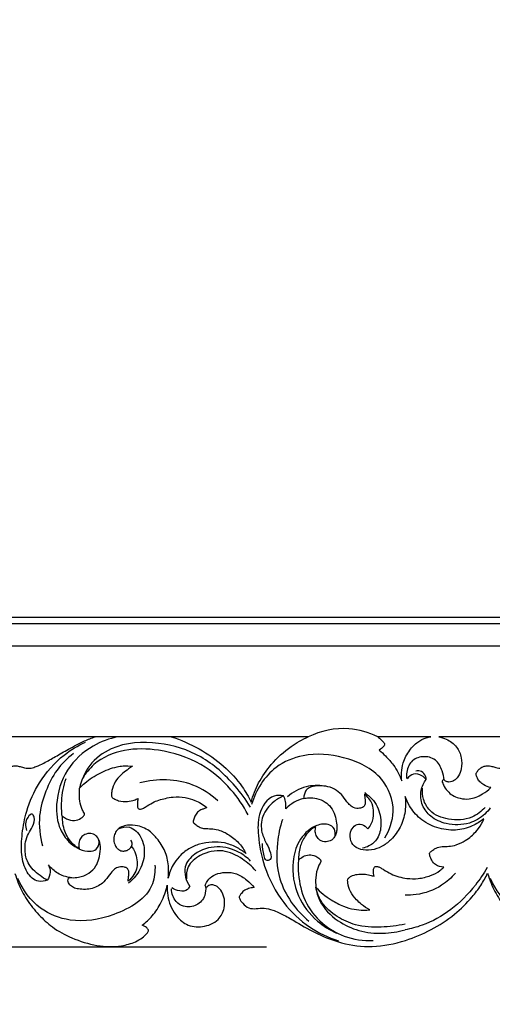
# Model space of a CAD drawing. Units: millimetres. Extents: x -604 to 10845, y -12679 to 3147.
# Drawn here: x 2582 to 2768, y -2865 to -2477 of the extents above; entities that cross this region are included whole.
import ezdxf

# ---------------------------------------------------------------- set-up
doc = ezdxf.new("R2010")
doc.units = ezdxf.units.MM
doc.header["$MEASUREMENT"] = 0
doc.styles.add('Arial', font='arial.ttf')
doc.dimstyles.new('Default', dxfattribs={"dimtxt": 10, "dimasz": 10, "dimexe": 0.5, "dimexo": 0.5, "dimgap": 0.25, "dimtad": 1, "dimtoh": 1, "dimdec": 0, "dimzin": 1, "dimdsep": 46, "dimtxsty": 'Arial', "dimcen": 0.5, "dimadec": 0, "dimazin": 0, "dimtfac": 1, "dimtdec": 4, "dimtix": 1, "dimtmove": 1, "dimatfit": 3, "dimfxl": 1, "dimtolj": 1, "dimtzin": 1, "dimarcsym": 0})

# ---------------------------------------------------------------- blocks, each defined once
blk = doc.blocks.new('*D27')
at = {"color": 0, "lineweight": -2, "transparency": 16777216}
for p, q in [((2679.26, -1442.68), (2252.01, -1442.68)), ((2252.51, -1472.68), (2252.51, -2812.47)), ((2679.26, -2842.47), (2252.01, -2842.47))]:
    blk.add_line(p, q, dxfattribs=at)
at = {"color": 0, "transparency": 16777216}
for points in [[(2247.51, -1472.68), (2257.51, -1472.68), (2252.51, -1442.68)], [(2247.51, -2812.47), (2257.51, -2812.47), (2252.51, -2842.47)]]:
    blk.add_solid(points, dxfattribs=at)
at = {"layer": 'Defpoints', "color": 0, "transparency": 16777216}
for p in [(2679.76, -1442.68), (2252.51, -2842.47), (2679.76, -2842.47)]:
    blk.add_point(p, dxfattribs=at)
at = {"color": 0, "transparency": 16777216, "insert": (2236.94, -2142.57), "char_height": 30, "attachment_point": 5, "rotation": 90, "style": 'Arial'}
blk.add_mtext('\\A1;1400', dxfattribs=at)
blk = doc.blocks.new('*D28')
at = {"color": 0, "lineweight": -2, "transparency": 16777216}
for p, q in [((2324.62, -2811.25), (2324.62, -2911.5)), ((4774.92, -2811.25), (4774.92, -2911.5)), ((2354.62, -2911), (4744.92, -2911))]:
    blk.add_line(p, q, dxfattribs=at)
at = {"color": 0, "transparency": 16777216}
for points in [[(2354.62, -2906), (2354.62, -2916), (2324.62, -2911)], [(4744.92, -2906), (4744.92, -2916), (4774.92, -2911)]]:
    blk.add_solid(points, dxfattribs=at)
at = {"layer": 'Defpoints', "color": 0, "transparency": 16777216}
for p in [(2324.62, -2810.75), (4774.92, -2810.75), (4774.92, -2911)]:
    blk.add_point(p, dxfattribs=at)
at = {"color": 0, "transparency": 16777216, "insert": (3549.77, -2895.44), "char_height": 30, "attachment_point": 5, "style": 'Arial'}
blk.add_mtext('\\A1;2450', dxfattribs=at)
blk = doc.blocks.new('RM-020_2450_1400')
for points in [[(1095.27, -1140), (-1095.27, -1140)], [(1097.77, -1142.53), (-1097.77, -1142.53)], [(-1106.37, -1151.13), (1106.4, -1151.16)], [(-938.16, -1187), (-989.05, -1187)], [(-854.06, -1187), (-908.17, -1187)], [(-751.7, -1187), (-802.59, -1187)]]:
    blk.add_lwpolyline(points)
for points, knots in [([(-826.65, -1187), (-830.19, -1185.29), (-839.44, -1182.52), (-849.12, -1184.7), (-854.06, -1187)], [0, 0, 0, 0, 11.796114, 28.146453, 28.146453, 28.146453, 28.146453]), ([(-974.25, -1202.16), (-974.28, -1202.08), (-974.33, -1201.88), (-974.3, -1201.56), (-974.14, -1201.1), (-973.61, -1200.47), (-972.79, -1199.36), (-971.21, -1198.53), (-969.38, -1198.36), (-967.68, -1198.76), (-965.75, -1199.34), (-963.55, -1199.52), (-961.02, -1198.61), (-957.82, -1197.14), (-953.65, -1194.72), (-948.37, -1191.66), (-943.19, -1188.9), (-939.58, -1187.5), (-938.16, -1187)], [-43.005044, -43.005044, -43.005044, -43.005044, -42.731616, -42.415581, -42.040096, -41.300524, -39.896824, -37.830524, -35.928294, -34.163352, -32.319261, -29.50457, -27.349455, -23.909249, -18.401713, -12.223463, -4.755865, 0, 0, 0, 0]), ([(-929.14, -1187), (-932.56, -1187.69), (-940.29, -1190.53), (-950.22, -1199.57), (-954.07, -1212.17), (-952.96, -1222.53), (-949.85, -1226.95), (-948.49, -1228.4)], [0, 0, 0, 0, 10.455986, 24.315024, 38.594793, 48.426913, 54.390223, 54.390223, 54.390223, 54.390223]), ([(-908.17, -1187), (-904.33, -1188.2), (-897.01, -1191.37), (-887.47, -1198.06), (-880.66, -1205.43), (-877.62, -1210.66), (-876.59, -1212.78)], [0, 0, 0, 0, 12.72973, 24.981676, 36.181321, 43.342307, 43.342307, 43.342307, 43.342307]), ([(-876.59, -1212.78), (-875.87, -1210.16), (-873.82, -1204.8), (-868.46, -1197.26), (-861.77, -1191.04), (-856.43, -1188.05), (-854.06, -1187)], [-36.242777, -36.242777, -36.242777, -36.242777, -28.03821, -19.095261, -8.158562, 0, 0, 0, 0]), ([(-826.65, -1187), (-826.21, -1187.33), (-825.46, -1187.98), (-824.62, -1188.84), (-824.15, -1189.46), (-823.89, -1189.85), (-823.9, -1190.35), (-824.7, -1191.2), (-825.4, -1191.89), (-826.1, -1192.25)], [0, 0, 0, 0, 1.735118, 3.078451, 3.699931, 4.124178, 4.463686, 5.092236, 7.543533, 7.543533, 7.543533, 7.543533]), ([(-817.16, -1204.43), (-817.29, -1203.36), (-817.36, -1200.97), (-816.7, -1196.67), (-814.38, -1192.44), (-811.13, -1189.05), (-808.1, -1187.51), (-806.31, -1187.09), (-805.72, -1187)], [-23.383975, -23.383975, -23.383975, -23.383975, -20.169645, -16.222937, -10.489175, -5.811774, -1.904695, 0, 0, 0, 0]), ([(-802.59, -1187), (-801.57, -1187.19), (-798.95, -1188.05), (-795.34, -1190.63), (-793.41, -1195.15), (-793.38, -1199.23), (-794.47, -1202.23), (-795.89, -1203.93), (-797.29, -1204.67), (-798.61, -1204.95), (-799.57, -1204.63), (-800.16, -1204.25), (-800.33, -1204.06), (-800.4, -1203.97)], [0, 0, 0, 0, 3.295072, 8.686943, 13.251129, 17.604771, 20.588079, 22.721632, 24.260216, 25.505107, 26.910897, 27.320844, 27.680932, 27.680932, 27.680932, 27.680932]), ([(-787.79, -1202.16), (-787.83, -1202.08), (-787.87, -1201.88), (-787.84, -1201.56), (-787.68, -1201.1), (-787.15, -1200.47), (-786.33, -1199.36), (-784.75, -1198.53), (-782.92, -1198.36), (-781.22, -1198.76), (-779.29, -1199.34), (-777.09, -1199.52), (-774.56, -1198.61), (-771.36, -1197.14), (-767.19, -1194.72), (-761.91, -1191.66), (-756.73, -1188.9), (-753.12, -1187.5), (-751.7, -1187)], [-43.005044, -43.005044, -43.005044, -43.005044, -42.731616, -42.415581, -42.040096, -41.300524, -39.896824, -37.830524, -35.928294, -34.163352, -32.319261, -29.50457, -27.349455, -23.909249, -18.401713, -12.223463, -4.755865, 0, 0, 0, 0]), ([(-957.04, -1243.54), (-958.11, -1243.96), (-961.39, -1244.59), (-965.86, -1240.14), (-967.5, -1233.15), (-967.07, -1224.92), (-965.24, -1215.19), (-960.27, -1204.12), (-952.01, -1194.71), (-944.96, -1190.46), (-942, -1189.09)], [0, 0, 0, 0, 3.448257, 9.230394, 16.452812, 24.775729, 33.719108, 46.068208, 60.711462, 70.503514, 70.503514, 70.503514, 70.503514]), ([(-876.9, -1214.71), (-878.68, -1211.79), (-884.23, -1204.27), (-895.79, -1193.86), (-913.34, -1188.51), (-929.82, -1189.37), (-940.81, -1197.55), (-943.64, -1204.09), (-944.36, -1207.26)], [0, 0, 0, 0, 10.257294, 27.998446, 45.475643, 64.232982, 75.016474, 84.784073, 84.784073, 84.784073, 84.784073]), ([(-877.78, -1217.73), (-879.64, -1214.2), (-884.85, -1206.6), (-896.51, -1196.66), (-911.65, -1191.81), (-926.61, -1191.43), (-937.56, -1196.04), (-941.91, -1201.4), (-943.16, -1203.4)], [0, 0, 0, 0, 11.971464, 27.407809, 45.060277, 58.518191, 71.771709, 78.837382, 78.837382, 78.837382, 78.837382]), ([(-946.67, -1193.63), (-949.13, -1195.48), (-953.67, -1199.9), (-957.92, -1208.52), (-960.83, -1218.66), (-960, -1226.17), (-958.94, -1230.02)], [0, 0, 0, 0, 9.234477, 18.602914, 28.54949, 40.546087, 40.546087, 40.546087, 40.546087]), ([(-823.9, -1226.91), (-821.98, -1223.81), (-819.02, -1215.72), (-824.44, -1201.33), (-839.54, -1194.36), (-854.75, -1193.14), (-869.25, -1198.99), (-874.71, -1208.07), (-876.4, -1213.64)], [0, 0, 0, 0, 10.943825, 24.408011, 41.711158, 57.656812, 69.326357, 86.776895, 86.776895, 86.776895, 86.776895]), ([(-826.1, -1192.25), (-825.22, -1192.98), (-823.21, -1194.84), (-819.82, -1198.62), (-817.97, -1202.21), (-817.16, -1204.43)], [0, 0, 0, 0, 3.547619, 8.465109, 15.604558, 15.604558, 15.604558, 15.604558]), ([(-800.46, -1203.97), (-800.57, -1202.78), (-801.24, -1200.01), (-803.43, -1195.53), (-808.88, -1194.34), (-813.94, -1196.39), (-815.36, -1200.52), (-815.37, -1202.87), (-815.3, -1203.51)], [0, 0, 0, 0, 3.575337, 8.620531, 13.85401, 18.601794, 23.75406, 25.687164, 25.687164, 25.687164, 25.687164]), ([(-944.29, -1207.26), (-943.62, -1206.55), (-941.18, -1204.2), (-936.3, -1201.07), (-931.08, -1199.06), (-926.69, -1198.36), (-924.61, -1198.45), (-923.36, -1198.65)], [0, 0, 0, 0, 3.009766, 10.471915, 17.97488, 20.517436, 24.5398, 24.5398, 24.5398, 24.5398]), ([(-923.36, -1198.65), (-923.91, -1198.97), (-925.28, -1199.84), (-927.47, -1201.55), (-929.88, -1203.96), (-931.23, -1206.71), (-931.69, -1208.81), (-931.77, -1209.84), (-931.74, -1210.5), (-931.38, -1211), (-930.41, -1211.6), (-928.45, -1212.54), (-925.61, -1212.58), (-923.01, -1212.18), (-921.69, -1211.56), (-921.21, -1211.29)], [0, 0, 0, 0, 1.992273, 5.088105, 8.662105, 12.427025, 14.160765, 15.103593, 15.530143, 16.101208, 16.889251, 19.102003, 22.862635, 25.69792, 27.426745, 27.426745, 27.426745, 27.426745]), ([(-951.16, -1218.32), (-951.4, -1216.36), (-951.58, -1211.31), (-950.58, -1206.3), (-949.61, -1203.4)], [0, 0, 0, 0, 5.920029, 15.087309, 15.087309, 15.087309, 15.087309]), ([(-889.75, -1212.24), (-892.63, -1209.66), (-901.88, -1203.47), (-913.71, -1203.45), (-920.49, -1205.16)], [0, 0, 0, 0, 11.598037, 32.559361, 32.559361, 32.559361, 32.559361]), ([(-807.52, -1203.82), (-808, -1203.26), (-809.44, -1202.09), (-812.56, -1201.13), (-814.38, -1202.74), (-814.99, -1203.56)], [0, 0, 0, 0, 2.227668, 5.588515, 8.650151, 8.650151, 8.650151, 8.650151]), ([(-807.52, -1203.82), (-807.53, -1203.4), (-807.78, -1202.17), (-809.17, -1200.45), (-810.87, -1200.4), (-811.59, -1200.53)], [0, 0, 0, 0, 1.280828, 3.723575, 5.927838, 5.927838, 5.927838, 5.927838]), ([(-782.03, -1207.06), (-782.99, -1206.86), (-784.53, -1206.22), (-786.37, -1204.92), (-787.24, -1203.46), (-787.65, -1202.56), (-787.79, -1202.16)], [-8.194705, -8.194705, -8.194705, -8.194705, -5.092942, -2.997247, -1.294485, 0, 0, 0, 0]), ([(-942.41, -1217.19), (-942.72, -1216.7), (-943.54, -1215.19), (-944.32, -1212.3), (-944.43, -1209.44), (-944.33, -1207.74), (-944.29, -1207.26)], [0, 0, 0, 0, 1.778004, 5.211117, 8.87855, 10.320478, 10.320478, 10.320478, 10.320478]), ([(-847.68, -1206.46), (-850.06, -1206.09), (-855.44, -1206.17), (-860.17, -1208.87), (-862.28, -1210.7)], [0, 0, 0, 0, 7.236621, 15.60529, 15.60529, 15.60529, 15.60529]), ([(-831.82, -1209.65), (-831.81, -1209.95), (-831.78, -1210.68), (-831.61, -1211.8), (-831.53, -1212.9), (-831.7, -1213.75), (-831.93, -1214.49), (-832.92, -1215.03), (-834.55, -1215.42), (-836.67, -1214.89), (-838.64, -1212.96), (-840.27, -1210.44), (-842.86, -1207.86), (-846.09, -1206.55), (-849.62, -1206.27), (-852.64, -1206.43), (-854.93, -1207.8), (-855.64, -1209.59), (-855.84, -1210.72), (-855.86, -1211.3)], [0, 0, 0, 0, 0.889185, 2.176759, 3.429659, 4.160063, 4.787969, 5.667821, 7.477383, 10.128857, 12.159742, 15.852808, 19.319941, 23.277566, 26.554268, 30.569656, 32.751714, 34.446367, 36.193533, 36.193533, 36.193533, 36.193533]), ([(-782.23, -1215), (-782.86, -1215.89), (-785.13, -1218.51), (-790.94, -1221.9), (-798.92, -1221.93), (-805.68, -1219.06), (-809.46, -1214.05), (-810.07, -1208.4), (-808.46, -1205.1), (-807.52, -1203.82)], [0, 0, 0, 0, 3.258579, 10.328804, 19.422019, 26.176526, 31.631174, 37.458892, 42.228187, 42.228187, 42.228187, 42.228187]), ([(-784.21, -1214.85), (-785.69, -1216.44), (-790.05, -1219.75), (-798.38, -1220.21), (-805.79, -1217.3), (-808.83, -1211.98), (-809.1, -1208.77), (-808.98, -1207.32)], [0, 0, 0, 0, 6.510873, 15.744097, 23.830597, 28.911375, 33.267894, 33.267894, 33.267894, 33.267894]), ([(-800.4, -1203.97), (-800.45, -1203.88), (-800.73, -1203.85), (-801.16, -1204.21), (-801.19, -1204.65), (-801.15, -1204.88)], [0, 0, 0, 0, 0.268113, 0.784822, 1.475724, 1.475724, 1.475724, 1.475724]), ([(-801.15, -1204.88), (-800.95, -1205.48), (-800.31, -1206.94), (-798.28, -1209.62), (-794.53, -1211.48), (-790.87, -1211.64), (-787.79, -1210.99), (-784.92, -1209.41), (-783.04, -1208), (-782.03, -1207.06)], [0, 0, 0, 0, 1.925215, 4.806263, 10.042097, 13.828016, 16.791874, 19.817339, 24.076236, 24.076236, 24.076236, 24.076236]), ([(-921.21, -1211.29), (-921.3, -1211.75), (-921.44, -1212.63), (-921.49, -1213.79), (-921.5, -1214.68), (-921.2, -1215.28), (-920.57, -1215.63), (-919.53, -1215.4), (-917.86, -1214.41), (-914.98, -1212.48), (-911.17, -1211.4), (-906.84, -1210.55), (-902.86, -1210.81), (-898.26, -1212.06), (-895.48, -1213.74), (-894.04, -1214.92)], [0, 0, 0, 0, 1.419217, 2.656986, 3.508902, 4.030077, 4.615392, 5.616771, 7.236601, 10.739859, 16.371614, 19.638315, 24.716978, 28.90928, 34.695652, 34.695652, 34.695652, 34.695652]), ([(-863.8, -1210.33), (-865.01, -1210.1), (-869.64, -1209.91), (-874.11, -1217.42), (-873.87, -1227.25), (-871.55, -1239.49), (-864.78, -1252.28), (-854.32, -1262.34), (-846.13, -1266.16), (-842.12, -1267.41)], [0, 0, 0, 0, 3.709838, 12.970957, 21.239214, 33.657739, 49.826129, 63.852307, 76.461479, 76.461479, 76.461479, 76.461479]), ([(-863.8, -1210.33), (-865.14, -1210.9), (-868.5, -1212.91), (-872.53, -1217.81), (-872.92, -1224.36), (-870.57, -1229.01), (-869.02, -1232.1), (-868.31, -1235.55), (-871.11, -1236.09), (-871.65, -1232.66), (-872.21, -1230.7), (-872.1, -1229.09)], [0, 0, 0, 0, 4.38151, 11.654228, 18.038729, 22.841389, 26.751824, 29.420978, 30.958469, 32.969094, 37.816446, 37.816446, 37.816446, 37.816446]), ([(-862.91, -1215.4), (-862.79, -1214.45), (-862.84, -1212.67), (-863.44, -1211.02), (-863.8, -1210.33)], [0, 0, 0, 0, 2.875432, 5.205512, 5.205512, 5.205512, 5.205512]), ([(-855.94, -1211.3), (-857.24, -1211.65), (-859.8, -1212.68), (-861.95, -1214.41), (-862.91, -1215.4)], [0, 0, 0, 0, 4.034429, 8.163189, 8.163189, 8.163189, 8.163189]), ([(-855.86, -1211.3), (-855.17, -1211.17), (-853.46, -1210.97), (-850.54, -1211.23), (-847.45, -1212.45), (-844.89, -1214.77), (-843.47, -1217.79), (-842.79, -1220.87), (-842.72, -1223.45), (-843.08, -1225.45), (-843.85, -1226.82), (-845.1, -1228.06), (-847.14, -1228.59), (-849.39, -1228.07), (-850.85, -1226.39), (-851.4, -1224.48), (-851.25, -1223.15), (-851.07, -1222.55)], [0, 0, 0, 0, 2.234624, 5.439805, 9.258294, 12.51627, 15.898253, 19.199143, 21.959644, 23.585947, 25.237057, 26.653939, 28.921674, 31.632788, 33.523756, 35.521805, 37.425661, 37.425661, 37.425661, 37.425661]), ([(-815.8, -1210.58), (-815.59, -1213.18), (-815.73, -1216.63), (-817.05, -1221.97), (-820.32, -1226.68), (-824.02, -1229.94), (-828.07, -1231.67), (-832.19, -1231.85), (-836.01, -1230.64), (-837.75, -1227.25), (-837.41, -1223.97), (-835.57, -1221.56), (-832.68, -1221.23), (-831.15, -1222.5), (-830.57, -1223.3)], [0, 0, 0, 0, 3.495942, 10.023892, 16.18576, 20.730437, 25.189893, 29.785166, 33.732964, 37.102379, 40.418784, 43.117176, 45.751372, 48.778997, 48.778997, 48.778997, 48.778997]), ([(-831.76, -1209.02), (-829.75, -1210.43), (-826.22, -1214.18), (-824.93, -1221.07), (-826.13, -1227.01), (-829.5, -1230.01), (-831.76, -1230.77), (-832.65, -1230.94)], [0, 0, 0, 0, 7.380468, 14.610778, 20.310224, 24.694681, 27.399551, 27.399551, 27.399551, 27.399551]), ([(-830.57, -1223.3), (-830.02, -1222.71), (-828.67, -1220.81), (-828.01, -1217.23), (-828.73, -1212.9), (-830.57, -1210.63), (-831.82, -1209.65)], [0, 0, 0, 0, 2.475209, 7.019346, 10.46911, 15.416752, 15.416752, 15.416752, 15.416752]), ([(-784.8, -1219.36), (-786.21, -1220.49), (-789.72, -1222.64), (-796.18, -1224.25), (-803.45, -1223.17), (-809.89, -1219.79), (-813.9, -1215.1), (-815.37, -1211.85), (-815.8, -1210.58)], [-39.230022, -39.230022, -39.230022, -39.230022, -33.615455, -26.45405, -18.561257, -10.72043, -4.046817, 0, 0, 0, 0]), ([(-894.04, -1214.92), (-894.35, -1215.04), (-895.03, -1215.31), (-896.21, -1215.7), (-897.57, -1216.44), (-898.63, -1217.84), (-899.14, -1219.22), (-899.42, -1220.09), (-899.48, -1220.5), (-899.46, -1220.71), (-899.39, -1220.83), (-899.34, -1220.88)], [0, 0, 0, 0, 1.039433, 2.335373, 3.922072, 5.846142, 7.53807, 8.365433, 8.590019, 8.789882, 8.992546, 8.992546, 8.992546, 8.992546]), ([(-957.04, -1243.54), (-958.03, -1243.02), (-960.89, -1241.14), (-964.91, -1237.53), (-966.19, -1231.24), (-965.35, -1226.06), (-962.61, -1222.35), (-961.66, -1219.56), (-963.08, -1216.95), (-965.96, -1219.72), (-965.76, -1222.25), (-965.23, -1223.94)], [0, 0, 0, 0, 3.363976, 10.345925, 15.320895, 22.025308, 25.321822, 29.10767, 30.449855, 32.399886, 37.720754, 37.720754, 37.720754, 37.720754]), ([(-951.09, -1218.32), (-950.57, -1218.71), (-949.08, -1219.57), (-946.48, -1220.36), (-944.15, -1219.47), (-942.92, -1218.54), (-942.5, -1217.95), (-942.29, -1217.57), (-942.35, -1217.32), (-942.41, -1217.19)], [0, 0, 0, 0, 2.028024, 5.383938, 8.215499, 9.563858, 10.123807, 10.430991, 10.838352, 10.838352, 10.838352, 10.838352]), ([(-944.41, -1231.03), (-945.24, -1230.62), (-947, -1229.48), (-948.81, -1227.01), (-950.28, -1224.23), (-950.89, -1221.3), (-951.07, -1219.29), (-951.09, -1218.32)], [0, 0, 0, 0, 2.903639, 6.432856, 9.263812, 12.398834, 15.324495, 15.324495, 15.324495, 15.324495]), ([(-909.31, -1242.75), (-909.15, -1241.37), (-909.08, -1237.98), (-910.03, -1232.59), (-912.93, -1227.99), (-916.43, -1223.96), (-920.81, -1221.95), (-924.88, -1221.7), (-927.7, -1222.37), (-929.57, -1223.67), (-930.63, -1225.6), (-930.9, -1227.78), (-930.45, -1229.73), (-929.49, -1231.02), (-928.39, -1231.96), (-926.95, -1232.12), (-925.53, -1231.87), (-924.46, -1231.18), (-923.94, -1230.56), (-923.75, -1230.28)], [0, 0, 0, 0, 4.180839, 10.119324, 16.116618, 20.499276, 26.441546, 30.709489, 33.298943, 35.545258, 37.58152, 39.806984, 41.993383, 43.405496, 44.677747, 46.375989, 47.795264, 49.23033, 50.258371, 50.258371, 50.258371, 50.258371]), ([(-929.01, -1223.28), (-927.64, -1222.69), (-923.83, -1221.89), (-919.39, -1226.69), (-918.22, -1233.38), (-920.28, -1240.04), (-923.38, -1243.42), (-924.98, -1244.67)], [0, 0, 0, 0, 4.462544, 10.440724, 17.031381, 24.361348, 30.451966, 30.451966, 30.451966, 30.451966]), ([(-899.34, -1220.88), (-898.9, -1221.26), (-897.93, -1221.99), (-896.33, -1223.11), (-894.12, -1223.23), (-891.67, -1223.27), (-888.42, -1223.96), (-884.73, -1225.88), (-881.1, -1228.92), (-879.33, -1231.67), (-878.67, -1233.03)], [0, 0, 0, 0, 1.812385, 3.817756, 5.945212, 8.66209, 11.67418, 16.396931, 21.609775, 26.222676, 26.222676, 26.222676, 26.222676]), ([(-864.26, -1219.56), (-865.25, -1222.58), (-866.83, -1230.33), (-866.34, -1245.39), (-858.99, -1255.37), (-853.84, -1259.77)], [0, 0, 0, 0, 9.54419, 23.636876, 43.950953, 43.950953, 43.950953, 43.950953]), ([(-843.5, -1226), (-843.33, -1225.17), (-843.36, -1223.05), (-846.88, -1220.88), (-852.75, -1222.28), (-858.28, -1227.82), (-860.88, -1237.94), (-859.14, -1249.81), (-851.7, -1259.31), (-845.64, -1263.19), (-842.97, -1264.43)], [0, 0, 0, 0, 2.542384, 5.682577, 10.801928, 19.482751, 27.79844, 41.372554, 53.898766, 62.719421, 62.719421, 62.719421, 62.719421]), ([(-851.07, -1222.55), (-851.65, -1222.79), (-853.32, -1223.67), (-855.6, -1226.35), (-857.54, -1230.52), (-857.93, -1233.89), (-857.87, -1235.62)], [0, 0, 0, 0, 1.992983, 5.849071, 10.569177, 15.785555, 15.785555, 15.785555, 15.785555]), ([(-800.62, -1238.43), (-801.72, -1238.39), (-803.61, -1237.83), (-805.39, -1235.9), (-805.92, -1234.33), (-806.18, -1233.39), (-806.21, -1232.96), (-806.05, -1232.62), (-805.58, -1232.21), (-804.76, -1231.6), (-803.36, -1230.64), (-801.22, -1230.22), (-798.42, -1230.29), (-795.16, -1229.61), (-790.97, -1227.51), (-788.13, -1224.75), (-786.26, -1222.48), (-784.79, -1219.79), (-784.8, -1219.36)], [-42.757379, -42.757379, -42.757379, -42.757379, -39.240356, -36.888596, -34.933932, -34.319149, -33.92528, -33.689605, -33.222916, -32.011121, -30.478037, -27.972483, -25.261705, -22.017783, -17.145023, -8.630923, -2.333386, 0, 0, 0, 0]), ([(-925.12, -1243.96), (-925.08, -1243.58), (-925, -1242.71), (-924.88, -1241.4), (-924.77, -1240.06), (-925.34, -1238.79), (-926.87, -1238.26), (-928.71, -1238.17), (-930.88, -1239.28), (-932.62, -1241.61), (-934.93, -1244.84), (-939.34, -1247.24), (-943.63, -1247.29), (-946.68, -1246.6), (-948.21, -1245.46), (-949.02, -1244.09), (-948.74, -1242.47), (-946.77, -1242.6), (-944.21, -1242.48), (-940.65, -1241.07), (-937.84, -1238.39), (-936.54, -1234.87), (-935.88, -1231.45), (-936.17, -1228.09), (-937.73, -1225.84), (-939.93, -1224.98), (-942.12, -1225.3), (-943.77, -1226.62), (-944.68, -1228.6), (-944.63, -1230.18), (-944.41, -1231.03)], [0, 0, 0, 0, 1.158857, 2.622358, 3.970154, 5.158268, 6.47777, 8.800776, 10.940217, 13.845723, 17.611818, 23.054936, 28.831598, 30.983269, 32.865355, 34.624803, 35.633958, 36.980132, 39.851591, 44.413287, 48.478522, 51.525075, 55.556132, 58.943089, 61.287271, 63.523528, 66.075115, 68.004134, 69.848758, 72.491541, 72.491541, 72.491541, 72.491541]), ([(-948.49, -1228.4), (-947.56, -1229.36), (-945.29, -1231.06), (-941.73, -1232.28), (-938.14, -1232.12), (-936.43, -1229.7), (-936.62, -1228.04), (-936.81, -1227.43)], [0, 0, 0, 0, 4.005784, 8.334962, 11.187041, 14.07195, 15.996478, 15.996478, 15.996478, 15.996478]), ([(-923.75, -1230.28), (-923.26, -1230.93), (-922.28, -1232.57), (-921.57, -1235.43), (-921.48, -1238.58), (-922.83, -1241.55), (-924.23, -1243.21), (-925.12, -1243.96)], [0, 0, 0, 0, 2.516732, 5.737659, 8.783879, 11.735051, 15.370273, 15.370273, 15.370273, 15.370273]), ([(-923.83, -1230.28), (-923.59, -1229.76), (-923.43, -1228.81), (-923.85, -1228.03), (-924.03, -1227.79)], [0, 0, 0, 0, 1.704267, 2.594571, 2.594571, 2.594571, 2.594571]), ([(-878.67, -1233.03), (-879.86, -1232.08), (-882.56, -1230.36), (-887.09, -1228.59), (-892.08, -1228.39), (-896.86, -1229.14), (-901.39, -1231.04), (-904.89, -1233.99), (-907.86, -1237.82), (-908.95, -1240.92), (-909.31, -1242.75)], [0, 0, 0, 0, 4.745503, 9.995483, 15.153764, 20.444604, 25.308213, 30.457553, 34.479605, 40.095684, 40.095684, 40.095684, 40.095684]), ([(-876.79, -1236.02), (-878.12, -1234.68), (-882.03, -1231.68), (-890.11, -1229.55), (-898.36, -1232.01), (-903.98, -1238.52), (-902.25, -1243.8), (-900.85, -1246.02)], [0, 0, 0, 0, 5.663273, 14.580329, 23.942799, 30.212378, 38.083122, 38.083122, 38.083122, 38.083122]), ([(-874.79, -1239.83), (-876.3, -1238.07), (-880.21, -1234.72), (-887.89, -1230.99), (-896.14, -1232.88), (-901.87, -1237.43), (-902.24, -1241.48), (-902.08, -1243.05)], [0, 0, 0, 0, 6.947601, 15.392346, 24.411694, 30.981968, 35.734536, 35.734536, 35.734536, 35.734536]), ([(-857.87, -1235.62), (-857.49, -1235.22), (-856.43, -1234.33), (-854.37, -1233.44), (-852.03, -1233.55), (-850.48, -1234.41), (-849.65, -1235.09), (-849.3, -1235.51), (-849.13, -1235.78), (-849.04, -1235.99), (-849.08, -1236.21), (-849.13, -1236.34), (-849.16, -1236.4)], [0, 0, 0, 0, 1.694081, 4.269142, 6.921944, 8.841594, 9.725937, 10.259221, 10.510501, 10.708801, 10.931285, 11.143204, 11.143204, 11.143204, 11.143204]), ([(-914.55, -1237.66), (-914.44, -1240.1), (-915.29, -1249.52), (-930.14, -1258.09), (-946.5, -1260.83), (-961.09, -1255.18), (-966.73, -1247.38), (-968.68, -1242.88)], [0, 0, 0, 0, 7.34668, 26.870373, 44.242908, 56.819265, 71.53066, 71.53066, 71.53066, 71.53066]), ([(-956.52, -1237.55), (-956.09, -1238.42), (-955.53, -1240.55), (-956.39, -1242.63), (-957.04, -1243.54)], [0, 0, 0, 0, 2.910431, 6.277498, 6.277498, 6.277498, 6.277498]), ([(-948.03, -1242.54), (-949.71, -1242.27), (-952.98, -1241.17), (-955.51, -1238.84), (-956.52, -1237.55)], [0, 0, 0, 0, 5.110039, 10.043439, 10.043439, 10.043439, 10.043439]), ([(-857.94, -1235.62), (-858.07, -1237.46), (-857.99, -1242.89), (-855.94, -1252.03), (-849.23, -1260.74), (-839.67, -1266.42), (-832.34, -1267.48), (-828.5, -1267.33)], [0, 0, 0, 0, 5.510809, 16.268396, 27.464729, 37.461541, 48.98278, 48.98278, 48.98278, 48.98278]), ([(-849.16, -1236.4), (-849.48, -1236.93), (-850.51, -1238.85), (-851.22, -1242.25), (-851.18, -1245.05), (-851.03, -1246.24)], [0, 0, 0, 0, 1.877848, 6.60602, 10.213571, 10.213571, 10.213571, 10.213571]), ([(-828.02, -1241.99), (-828.27, -1241.28), (-828.37, -1240.13), (-828.22, -1238.74), (-827.68, -1238.11), (-827.05, -1238.07), (-826.32, -1238.23), (-825.35, -1238.74), (-823.71, -1239.78), (-820.47, -1241.73), (-815.8, -1242.95), (-810.46, -1243.06), (-806.01, -1241.96), (-802.63, -1240.29), (-801.08, -1238.9), (-800.62, -1238.43)], [-34.731726, -34.731726, -34.731726, -34.731726, -32.467257, -31.333386, -30.633573, -30.136476, -29.429208, -28.245057, -26.730946, -23.329635, -16.440701, -11.702935, -6.443254, -2.035961, 0, 0, 0, 0]), ([(-727.98, -1237.66), (-727.87, -1240.1), (-728.72, -1249.52), (-743.57, -1258.09), (-759.93, -1260.83), (-774.52, -1255.18), (-780.16, -1247.38), (-782.11, -1242.88)], [0, 0, 0, 0, 7.34668, 26.870373, 44.242908, 56.819265, 71.53066, 71.53066, 71.53066, 71.53066]), ([(-969.82, -1240.85), (-969.43, -1242.16), (-968.17, -1245.76), (-965.24, -1251.45), (-960.59, -1257.2), (-954.75, -1262.6), (-946.94, -1266.78), (-937.7, -1269.69), (-929.01, -1269.95), (-923.01, -1268.31), (-919.72, -1266.56), (-918.17, -1265), (-917.27, -1264.05), (-917.01, -1263.21), (-917.59, -1262.45), (-918.42, -1261.81), (-919.19, -1261.42), (-919.55, -1261.28)], [-169.901241, -169.901241, -169.901241, -169.901241, -165.782233, -158.395568, -150.599702, -143.169944, -133.891076, -122.994661, -112.699649, -106.69715, -103.428319, -101.143305, -99.943863, -99.37933, -98.712774, -97.271904, -96.041785, -96.041785, -96.041785, -96.041785]), ([(-894.5, -1245.01), (-894.19, -1244.35), (-893.19, -1242.8), (-890.49, -1240.94), (-886.6, -1240.31), (-882.13, -1240.7), (-878.41, -1243.3), (-876.27, -1245.33), (-875.38, -1246.39)], [-23.69884, -23.69884, -23.69884, -23.69884, -21.486374, -18.154996, -13.793576, -9.155525, -4.251716, 0, 0, 0, 0]), ([(-875.38, -1246.39), (-875.95, -1246.46), (-877.21, -1246.73), (-879.02, -1247.34), (-880.38, -1248.51), (-880.97, -1249.48), (-881.3, -1250.04), (-881.28, -1250.46), (-880.93, -1251.4), (-879.82, -1252.95), (-877.64, -1254.78), (-874.53, -1254.85), (-871.37, -1254.33), (-867.6, -1255.37), (-863.41, -1257.39), (-857.58, -1260.73), (-850.27, -1265.04), (-840.28, -1268.82), (-828.41, -1270.4), (-816.35, -1267.91), (-805.45, -1263.32), (-796.5, -1257.56), (-790.17, -1251.3), (-785.91, -1245.77), (-784.07, -1242.49), (-783.27, -1240.84)], [0, 0, 0, 0, 1.816316, 4.092493, 5.9976, 7.180173, 7.597132, 7.905666, 8.408322, 10.608068, 13.705083, 16.831273, 20.124632, 23.872036, 28.941129, 34.795106, 44.95743, 55.505862, 68.366226, 82.525163, 94.051875, 105.606567, 115.594339, 121.436901, 126.988762, 126.988762, 126.988762, 126.988762]), ([(-829.76, -1255.22), (-830.94, -1254.66), (-832.82, -1253.49), (-835.31, -1250.96), (-837.6, -1248.38), (-838.35, -1245.46), (-838.53, -1243.79), (-838.47, -1243.07), (-837.92, -1242.52), (-836.77, -1241.69), (-834.66, -1241.16), (-832.14, -1241.03), (-829.92, -1241.53), (-828.58, -1241.84), (-828.02, -1241.99)], [-27.70931, -27.70931, -27.70931, -27.70931, -23.593065, -20.874417, -16.724489, -13.176309, -12.130386, -11.599363, -11.11071, -9.820778, -7.160574, -4.385412, -1.825277, 0, 0, 0, 0]), ([(-783.49, -1238.54), (-784.85, -1240.96), (-788.94, -1247.08), (-797.23, -1255.44), (-807.15, -1260.99), (-813.58, -1262.72), (-815.86, -1263.15)], [0, 0, 0, 0, 8.32632, 22.009228, 34.91047, 41.882557, 41.882557, 41.882557, 41.882557]), ([(-795.99, -1240.75), (-797.55, -1242.6), (-802.08, -1246.68), (-809.38, -1249.21), (-814.41, -1249.51), (-815.86, -1249.48)], [0, 0, 0, 0, 7.254492, 17.980722, 22.342978, 22.342978, 22.342978, 22.342978]), ([(-783.27, -1240.84), (-782.88, -1242.16), (-781.62, -1245.76), (-778.69, -1251.45), (-774.04, -1257.2), (-768.2, -1262.6), (-760.39, -1266.78), (-751.15, -1269.69), (-742.46, -1269.95), (-736.46, -1268.31), (-733.18, -1266.56), (-731.62, -1265), (-730.72, -1264.05), (-730.46, -1263.21), (-731.04, -1262.45), (-731.87, -1261.81), (-732.64, -1261.42), (-733, -1261.28), (-731.58, -1260.21), (-728.7, -1257.53), (-725.22, -1252.19), (-723.68, -1247.84), (-723.16, -1245.5), (-723.25, -1246.87), (-723.06, -1251.01), (-720.66, -1256.75), (-715.62, -1261.68), (-709.1, -1262.31), (-703.09, -1260.04), (-700.28, -1254.77), (-700.5, -1250.11), (-702.18, -1246.94), (-704.18, -1245.51), (-705.71, -1245.32), (-706.76, -1245.56), (-707.21, -1245.94), (-707.39, -1246.15), (-707.46, -1246.23), (-707.68, -1246.33), (-708.27, -1246.12), (-708.14, -1245.36), (-707.96, -1245.01), (-707.64, -1244.35), (-706.64, -1242.8), (-703.94, -1240.94), (-700.05, -1240.31), (-695.58, -1240.7), (-691.86, -1243.3), (-689.72, -1245.33), (-688.83, -1246.39), (-689.4, -1246.46), (-690.66, -1246.73), (-692.48, -1247.34), (-693.83, -1248.51), (-694.42, -1249.48), (-694.75, -1250.04), (-694.73, -1250.46), (-694.38, -1251.4), (-693.27, -1252.95), (-691.09, -1254.78), (-687.98, -1254.85), (-684.82, -1254.33), (-681.05, -1255.37), (-676.86, -1257.39), (-671.03, -1260.73), (-663.72, -1265.04), (-653.73, -1268.82), (-641.86, -1270.4), (-629.8, -1267.91), (-618.9, -1263.32), (-609.95, -1257.56), (-603.62, -1251.3), (-599.36, -1245.77), (-597.52, -1242.49), (-596.72, -1240.84)], [-9129.235787, -9129.235787, -9129.235787, -9129.235787, -9125.116778, -9117.730113, -9109.934247, -9102.504489, -9093.225621, -9082.329206, -9072.034194, -9066.031695, -9062.762865, -9060.47785, -9059.278408, -9058.713876, -9058.047319, -9056.606449, -9055.37633, -9055.37633, -9055.37633, -9049.829432, -9043.292772, -9036.082744, -9036.082744, -9036.082744, -9031.962695, -9023.787735, -9017.881259, -9011.090989, -9004.012064, -8998.833575, -8994.141399, -8990.593953, -8988.311529, -8986.74296, -8985.817013, -8984.975216, -8984.975216, -8984.975216, -8984.654443, -8984.238426, -8983.033385, -8983.033385, -8983.033385, -8980.82092, -8977.489541, -8973.128122, -8968.49007, -8963.586261, -8959.334545, -8959.334545, -8959.334545, -8957.518229, -8955.242052, -8953.336945, -8952.154373, -8951.737413, -8951.42888, -8950.926223, -8948.726478, -8945.629463, -8942.503272, -8939.209913, -8935.462509, -8930.393416, -8924.539439, -8914.377115, -8903.828683, -8890.96832, -8876.809382, -8865.28267, -8853.727978, -8843.740206, -8837.897644, -8832.345784, -8832.345784, -8832.345784, -8832.345784]), ([(-919.55, -1261.28), (-918.13, -1260.21), (-915.25, -1257.53), (-911.76, -1252.19), (-910.23, -1247.84), (-909.71, -1245.5)], [-96.041785, -96.041785, -96.041785, -96.041785, -90.494886, -83.958227, -76.748199, -76.748199, -76.748199, -76.748199]), ([(-909.71, -1245.5), (-909.79, -1246.87), (-909.61, -1251.01), (-907.2, -1256.75), (-902.17, -1261.68), (-895.65, -1262.31), (-889.63, -1260.04), (-886.83, -1254.77), (-887.04, -1250.11), (-888.73, -1246.94), (-890.73, -1245.51), (-892.26, -1245.32), (-893.31, -1245.56), (-893.76, -1245.94), (-893.94, -1246.15)], [-76.748199, -76.748199, -76.748199, -76.748199, -72.62815, -64.45319, -58.546713, -51.756444, -44.677518, -39.499029, -34.806854, -31.259408, -28.976984, -27.408415, -26.482468, -25.640671, -25.640671, -25.640671, -25.640671]), ([(-894.6, -1246.02), (-894.44, -1247.2), (-894.63, -1250.15), (-897.87, -1253.95), (-902.83, -1254.44), (-906.97, -1251.88), (-907.99, -1248.78), (-908.08, -1246.99)], [0, 0, 0, 0, 3.562201, 8.501501, 13.623164, 17.041733, 22.432128, 22.432128, 22.432128, 22.432128]), ([(-900.85, -1246.02), (-901.09, -1246.47), (-902.57, -1248.77), (-906.16, -1247.65), (-907.88, -1246.54)], [0, 0, 0, 0, 1.522285, 7.690849, 7.690849, 7.690849, 7.690849]), ([(-893.94, -1246.15), (-894.01, -1246.23), (-894.23, -1246.33), (-894.82, -1246.12), (-894.69, -1245.36), (-894.5, -1245.01)], [-25.640671, -25.640671, -25.640671, -25.640671, -25.319898, -24.90388, -23.69884, -23.69884, -23.69884, -23.69884]), ([(-851.11, -1246.24), (-850.83, -1248.12), (-849.32, -1253.48), (-842.98, -1259.74), (-834.08, -1263.92), (-824.81, -1264.87), (-818.71, -1263.96), (-815.86, -1263.16)], [0, 0, 0, 0, 5.715535, 16.306719, 25.424931, 34.905744, 43.769195, 43.769195, 43.769195, 43.769195]), ([(-815.86, -1260.87), (-818.94, -1261.57), (-825.46, -1262.29), (-834.84, -1261.91), (-842.81, -1258.11), (-848.82, -1253.18), (-850.65, -1248.42), (-851.11, -1246.24)], [0, 0, 0, 0, 9.481879, 19.648765, 27.586619, 35.622145, 42.310117, 42.310117, 42.310117, 42.310117]), ([(-851.03, -1246.24), (-850.18, -1247.25), (-848.31, -1249.17), (-844.56, -1251.57), (-840.54, -1253.87), (-836.16, -1255.12), (-832.63, -1255.4), (-830.58, -1255.3), (-829.76, -1255.22)], [-25.104931, -25.104931, -25.104931, -25.104931, -21.032501, -16.913957, -11.214311, -6.535412, -2.612334, 0, 0, 0, 0])]:
    blk.add_open_spline(points, degree=3, knots=knots)
for points in [[(-908.25, -1187), (-918.28, -1187), (-928.31, -1187), (-938.34, -1187)], [(-805.72, -1187), (-812.51, -1187), (-819.58, -1187), (-826.65, -1187)]]:
    blk.add_open_spline(points, degree=3)

msp = doc.modelspace()

# ---------------------------------------------------------------- linework, layer by layer
msp.add_open_spline([(-570.32, -12529.61), (5087.55, -12529.61), (10745.43, -12529.61), (10745.43, -4784.73), (10745.43, 2960.14), (5087.55, 2960.14), (-570.32, 2960.14), (-570.32, -4784.73), (-570.32, -12529.61)], degree=2, knots=[0, 0, 0, 1, 1, 2, 2, 3, 3, 4, 4, 4])

# ---------------------------------------------------------------- block references
msp.add_blockref('RM-020_2450_1400', (3549.77, -1572.57))

# ---------------------------------------------------------------- dimensions: what is measured, and where the dimension line sits
dim = msp.add_linear_dim(base=(2252.51, -2842.47), p1=(2679.76, -1442.68), p2=(2679.76, -2842.47), angle=90, dimstyle='Default', override={"dimtxt": 30, "dimasz": 30})
dim.commit()
dim.dimension.update_dxf_attribs({"geometry": '*D27', "text_midpoint": (2236.94, -2142.57)})
dim = msp.add_linear_dim(base=(4774.92, -2911), p1=(2324.62, -2810.75), p2=(4774.92, -2810.75), dimstyle='Default', override={"dimtxt": 30, "dimasz": 30})
dim.commit()
dim.dimension.update_dxf_attribs({"geometry": '*D28', "text_midpoint": (3549.77, -2895.44)})

doc.saveas('drawing.dxf')
